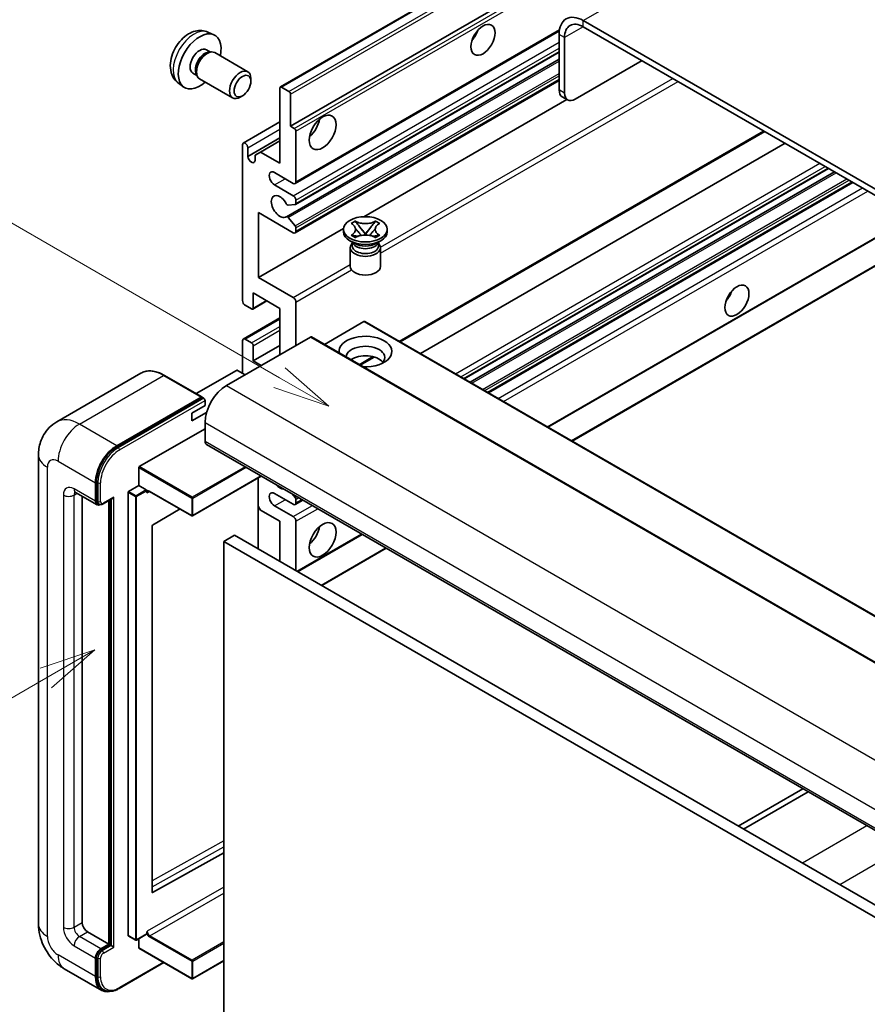
# Model space of a CAD drawing. Units: millimetres. Extents: x 3 to 7502, y -9 to 834.
# Drawn here: x 91 to 203, y 544 to 674 of the extents above; entities that cross this region are included whole.
import ezdxf

# ---------------------------------------------------------------- set-up
doc = ezdxf.new("R2010")
doc.units = ezdxf.units.MM
doc.layers.add('Symbol (TK)', color=100, linetype='Continuous', lineweight=18, true_color=0x00ff3f)
doc.layers.add('Visible (ISO)', color=7, linetype='Continuous', lineweight=35)
doc.layers.add('Visible Narrow (ISO)', color=7, linetype='Continuous', lineweight=25)
doc.styles.add('Note Text (TK2)', font='MS PGothic.ttf')

# ---------------------------------------------------------------- blocks, each defined once
blk = doc.blocks.new('バルーン2')
at = {"layer": 'Symbol (TK)', "color": 100, "true_color": 0x00ff40}
for p, q in [((55.246, 219.691), (39.759, 228.633)), ((57.411, 218.441), (55.496, 220.124)), ((55.246, 219.691), (57.411, 218.441)), ((54.996, 219.258), (57.411, 218.441))]:
    blk.add_line(p, q, dxfattribs=at)
at = {"layer": 'Symbol (TK)'}
blk.add_circle((37.161, 230.133), 3, dxfattribs=at)
at = {"layer": 'Symbol (TK)', "color": 7, "insert": (37.161, 230.115), "char_height": 2, "attachment_point": 5, "style": 'Note Text (TK2)'}
blk.add_mtext('4', dxfattribs=at)
blk = doc.blocks.new('バルーン10')
at = {"layer": 'Symbol (TK)', "color": 100, "true_color": 0x00ff40}
for p, q in [((47.103, 207.7), (44.688, 206.883)), ((44.938, 206.45), (47.103, 207.7)), ((45.188, 206.017), (47.103, 207.7)), ((44.938, 206.45), (35.603, 201.06))]:
    blk.add_line(p, q, dxfattribs=at)
at = {"layer": 'Symbol (TK)'}
blk.add_circle((33.005, 199.56), 3, dxfattribs=at)
at = {"layer": 'Symbol (TK)', "color": 7, "insert": (33.005, 199.555), "char_height": 2, "attachment_point": 5, "style": 'Note Text (TK2)'}
blk.add_mtext('8', dxfattribs=at)

msp = doc.modelspace()

# ---------------------------------------------------------------- linework, layer by layer
at = {"layer": 'Visible (ISO)'}
for p, q in [((125.6241, 664.9523), (215.7802, 717.004)), ((126.9762, 659.7527), (205.7049, 705.2068)), ((269.9886, 613.5186), (165.6903, 673.7352)), ((116.0357, 672.2054), (116.8278, 671.8548)), ((127.5798, 652.1754), (162.5349, 672.3567)), ((269.9886, 612.7021), (165.6903, 672.9187)), ((162.5083, 671.8981), (162.5083, 664.5496)), ((163.2154, 671.4899), (163.2154, 664.1414)), ((115.848, 669.872), (116.3712, 669.5699)), ((116.161, 669.5581), (116.5271, 669.5787)), ((116.9453, 669.4864), (121.3085, 666.9674)), ((127.6212, 649.4009), (162.5083, 669.543)), ((126.4208, 647.7911), (162.5083, 668.6262)), ((164.6296, 663.3249), (173.4685, 668.428)), ((114.0628, 666.7799), (114.586, 666.4778)), ((114.4911, 666.6658), (114.6563, 666.3384)), ((114.9453, 666.0223), (119.3085, 663.5033)), ((121.7228, 665.7014), (121.7227, 666.0522)), ((127.5798, 645.6434), (162.5083, 665.8094)), ((112.1358, 665.4506), (112.8355, 664.9399)), ((125.562, 654.8538), (125.562, 664.815)), ((125.7741, 664.9375), (126.7641, 664.3659)), ((120.612, 663.7774), (120.3082, 663.6021)), ((126.9762, 663.9985), (126.9762, 659.7527)), ((136.6561, 647.7867), (163.5135, 663.2929)), ((163.6296, 663.2258), (162.9225, 663.6341)), ((120.7158, 657.5321), (125.562, 660.3301)), ((126.9762, 659.7527), (127.4712, 659.467)), ((127.6833, 659.0995), (127.6833, 652.4043)), ((141.4941, 631.2232), (189.7016, 659.0558)), ((121.3194, 655.7519), (125.562, 658.2014)), ((122.9811, 656.3439), (125.562, 657.834)), ((120.6122, 636.6867), (120.6122, 657.3032)), ((121.3194, 656.895), (121.3194, 655.7519)), ((144.1761, 629.6747), (192.3836, 657.5074)), ((122.2739, 655.9356), (122.9811, 656.3439)), ((122.2739, 655.2008), (122.2739, 655.9356)), ((122.9811, 656.3439), (125.562, 654.8538)), ((149.9421, 626.3457), (198.1496, 654.1783)), ((127.3298, 652.2001), (124.8549, 653.629)), ((150.7219, 625.8955), (198.9294, 653.7281)), ((124.8549, 651.996), (127.3298, 650.5671)), ((153.1613, 624.4871), (201.3689, 652.3197)), ((127.6833, 649.9548), (127.6833, 649.5382)), ((127.5772, 649.3873), (126.6769, 649.3069)), ((122.7336, 648.3218), (122.7336, 639.7486)), ((127.3298, 645.6682), (122.7336, 648.3218)), ((126.6747, 647.6849), (127.575, 646.5813)), ((122.7336, 639.7486), (133.984, 646.244)), ((127.6833, 646.3052), (127.6833, 645.8723)), ((133.9757, 645.7906), (133.9757, 646.1172)), ((134.9783, 646.8997), (135.5204, 647.2127)), ((135.0325, 646.8684), (134.9783, 646.8997)), ((135.5204, 647.2127), (135.5746, 647.1814)), ((135.5204, 647.2127), (135.5826, 647.1325)), ((136.1366, 646.4182), (136.875, 645.4662)), ((136.8764, 645.4662), (137.6148, 646.4182)), ((138.1688, 647.1325), (138.231, 647.2127)), ((138.1768, 647.1814), (138.231, 647.2127)), ((138.231, 647.2127), (138.7731, 646.8997)), ((138.7731, 646.8997), (138.7189, 646.8684)), ((139.7757, 645.7906), (139.7757, 646.1172)), ((161.0224, 619.9485), (206.4523, 646.1775)), ((134.9783, 645.3348), (135.0325, 645.3661)), ((135.5204, 645.0218), (134.9783, 645.3348)), ((134.9783, 645.3348), (135.0405, 645.3264)), ((135.5746, 645.0531), (135.5204, 645.0218)), ((135.5945, 645.2518), (135.9165, 645.2084)), ((136.6914, 645.3589), (136.8757, 645.4653)), ((136.8757, 645.4657), (136.8757, 645.4653)), ((136.8757, 645.4653), (137.06, 645.3589)), ((137.8349, 645.2084), (138.1569, 645.2518)), ((138.231, 645.0218), (138.1768, 645.0531)), ((138.7731, 645.3348), (138.231, 645.0218)), ((138.7109, 645.3264), (138.7731, 645.3348)), ((138.7189, 645.3661), (138.7731, 645.3348)), ((164.2043, 618.1114), (212.4119, 645.944)), ((135.4615, 644.2393), (134.8251, 644.6067)), ((134.8757, 643.6984), (134.8757, 641.2183)), ((135.2199, 644.2517), (135.1173, 644.438)), ((135.1382, 644.4), (135.1382, 643.9127)), ((138.2899, 644.2393), (138.9263, 644.6067)), ((138.5315, 644.2517), (138.6341, 644.438)), ((138.6132, 644.4), (138.6132, 643.9127)), ((138.8757, 643.6984), (138.8757, 641.2183)), ((122.7336, 639.7486), (127.3298, 637.095)), ((122.0265, 637.7073), (122.0265, 635.7069)), ((125.562, 635.6661), (122.0265, 637.7073)), ((121.8143, 635.5844), (120.9658, 636.0743)), ((121.9643, 635.5696), (123.8467, 636.6564)), ((125.562, 629.5424), (125.562, 635.6661)), ((127.6833, 636.4826), (127.6833, 630.7671)), ((120.7158, 631.6084), (125.562, 634.4063)), ((136.6636, 633.9106), (131.4481, 630.8995)), ((136.8136, 633.9255), (230.8588, 579.6284)), ((129.5925, 631.8694), (118.4909, 625.4599)), ((129.7425, 631.8842), (223.7877, 577.5872)), ((120.6122, 627.0929), (120.6122, 631.3795)), ((120.9658, 631.5836), (121.8143, 631.0937)), ((122.0265, 628.7259), (125.562, 630.7671)), ((122.0265, 630.7263), (122.0265, 628.7259)), ((136.1908, 628.1613), (138.0288, 629.2225)), ((122.0265, 628.7259), (123.0871, 628.1135)), ((107.1824, 627.0839), (96.0455, 620.6539)), ((115.2572, 623.9413), (110.3074, 626.7991)), ((119.8344, 627.4603), (114.4983, 624.3795)), ((120.9658, 626.8887), (119.9759, 627.4603)), ((103.9952, 617.499), (115.1322, 623.9289)), ((103.9952, 617.3357), (115.3054, 623.8656)), ((115.3054, 623.8656), (115.4822, 623.7636)), ((113.8947, 621.7856), (115.6625, 622.8063)), ((115.6625, 622.8063), (115.6625, 623.4595)), ((113.8947, 620.765), (115.8689, 621.9048)), ((113.8947, 620.765), (113.8947, 621.7856)), ((115.6625, 620.5609), (115.6625, 618.1114)), ((106.9651, 614.7229), (115.6625, 619.7444)), ((115.8696, 617.6536), (209.9148, 563.3566)), ((93.6313, 616.2743), (93.6313, 554.2205)), ((106.8944, 612.2326), (106.8944, 614.6005)), ((123.1064, 613.4755), (114.0154, 608.2268)), ((101.1668, 610.1506), (101.1668, 612.6001)), ((101.3082, 610.2322), (101.3082, 612.6817)), ((105.5509, 611.457), (106.8944, 612.2326)), ((106.8944, 612.2326), (107.8843, 611.6611)), ((122.6921, 613.2363), (122.6921, 603.8466)), ((98.5455, 611.3258), (101.3739, 609.6928)), ((99.399, 610.833), (99.399, 554.4247)), ((105.4802, 552.71), (105.4802, 611.3345)), ((107.955, 611.4828), (107.955, 611.5386)), ((108.3293, 611.452), (113.9154, 608.2268)), ((127.3298, 609.7423), (124.8549, 611.1712)), ((127.1905, 611.1175), (127.5772, 610.6364)), ((101.6507, 609.7639), (101.4739, 609.866)), ((102.1757, 609.7912), (103.4296, 610.5151)), ((102.9346, 551.5669), (102.9346, 610.2293)), ((103.076, 551.4853), (103.076, 610.311)), ((124.8549, 609.5382), (127.3298, 608.1093)), ((127.5798, 609.7176), (128.5975, 610.3052)), ((127.6833, 610.363), (127.6833, 609.9464)), ((112.3555, 609.1275), (108.7317, 606.9669)), ((122.9811, 608.9871), (122.6921, 609.4875)), ((125.562, 607.4969), (122.9811, 608.9871)), ((125.562, 602.1897), (125.562, 607.4969)), ((127.6833, 607.4969), (127.6833, 600.965)), ((108.6621, 606.8451), (108.6621, 558.4242)), ((119.5516, 605.6598), (118.1374, 604.8433)), ((119.5516, 605.6598), (213.5968, 551.3628)), ((127.9126, 600.8326), (136.4585, 605.7666)), ((118.1374, 541.1566), (118.1374, 604.8433)), ((118.1374, 604.8433), (212.1826, 550.5463)), ((131.0946, 598.9955), (139.6405, 603.9295)), ((194.7423, 572.1164), (186.1964, 567.1824)), ((186.9035, 566.7742), (195.4494, 571.7082)), ((108.7317, 558.3827), (118.1374, 563.6354)), ((100.1062, 553.1999), (102.9346, 551.5669)), ((105.5009, 552.6643), (106.4908, 552.0927)), ((107.9343, 552.8684), (106.5908, 552.0927)), ((106.8944, 551.077), (106.8944, 552.268)), ((107.955, 552.9142), (107.955, 552.97)), ((101.8739, 550.9546), (102.9346, 551.5669)), ((101.8739, 550.7913), (103.076, 551.4853)), ((103.2528, 551.3832), (103.076, 551.4853)), ((103.2528, 551.3832), (103.6063, 551.1791)), ((106.9151, 551.0313), (113.9154, 546.9896)), ((101.1668, 547.2803), (101.1668, 549.7298)), ((101.3082, 547.362), (101.3082, 549.8115)), ((104.297, 545.6962), (110.2264, 549.1195)), ((118.1374, 549.3694), (114.0154, 546.9896)), ((97.0455, 548.307), (101.9952, 545.4492)), ((102.272, 545.5204), (102.0952, 545.6224))]:
    msp.add_line(p, q, dxfattribs=at)
for centre in [(113.9654, 608.3134), (106.5408, 552.1793), (113.9654, 547.0762)]:
    msp.add_arc(centre, 0.1, 240, 300, dxfattribs=at)
for centre, major_axis, start_param, end_param in [((165.6903, 670.061), (-2.25, 3.8971), 5.49778714, 7.06858347), ((165.6903, 670.061), (-1.75, 3.0311), 5.49778714, 7.06858347), ((114.9554, 668.3259), (2, 3.4641), 5.23598776, 10.47197551), ((150.3107, 672.4084), (1.125, 1.9486), 4.37255207, 5.05222589), ((114.9554, 668.3259), (0.8926, 1.5461), 0, 3.14159265), ((115.6417, 667.9297), (0.8926, 1.5461), 0.36144194, 2.78015071), ((115.9453, 667.7544), (1, 1.7321), 0, 3.14159265), ((120.3085, 665.2353), (1, 1.7321), 5.49801994, 10.20994333), ((125.7741, 664.6925), (-0.15, 0.2598), 5.49778714, 7.06858347), ((126.7641, 664.121), (0.15, -0.2598), 0.78539816, 2.35619449), ((163.9225, 665.3661), (-1, -1.7321), 5.49778714, 6.28318531), ((164.6296, 664.9579), (-1, -1.7321), 5.49778714, 7.06858347), ((129.0975, 660.161), (1.25, 2.1651), 4.15479015, 5.26998781), ((127.4712, 659.222), (0.15, -0.2598), 0.78539816, 2.35619449), ((120.9658, 657.0991), (-0.25, 0.433), 3.92699082, 7.06858347), ((121.7967, 655.5414), (0.3398, -0.5886), 4.04450246, 6.95107183), ((124.8549, 652.8125), (-0.5, 0.866), 5.49778714, 8.6393798), ((127.3298, 652.6084), (0.25, -0.433), 5.49778714, 7.06858347), ((125.562, 649.1383), (-0.8, 1.3856), 4.64831773, 9.48877222), ((127.3298, 650.1589), (0.25, -0.433), 0.78539816, 2.35619449), ((126.5709, 649.5803), (0.15, -0.2598), 4.64831773, 6.02138592), ((127.4712, 649.6607), (0.15, -0.2598), 6.02138592, 7.06858347), ((126.5708, 647.5313), (-0.15, 0.2598), 4.98615215, 6.34717957), ((127.4712, 646.4277), (0.15, -0.2598), 0.78539816, 1.8445595), ((127.3298, 646.0764), (0.25, -0.433), 5.49778714, 7.06858347), ((136.8757, 645.7906), (-2.9, 0), 0, 3.14159265), ((136.8757, 643.6984), (-2, 0), 5.76506171, 9.94290156), ((136.8757, 643.9127), (-1.7375, 0), 0, 2.35619449), ((136.8757, 644.5557), (1.7375, 0), 3.44947975, 5.97529822), ((136.8757, 645.0558), (-2, 0), 0.78539816, 2.35619449), ((136.8757, 643.9127), (1.7375, 0), 5.49778714, 6.28318531), ((136.8757, 641.2183), (-2, 0), 0, 3.14159265), ((127.3298, 636.6867), (0.25, -0.433), 0.78539816, 2.35619449), ((183.8983, 637.9114), (1.125, 1.9486), 4.37255207, 5.05222589), ((120.9658, 636.4826), (-0.25, 0.433), 0.78539816, 2.35619449), ((121.8143, 635.8294), (0.15, -0.2598), 5.49778714, 7.06858347), ((136.6636, 633.6657), (0.15, 0.2598), 0, 0.78539816), ((129.5925, 631.6244), (0.15, 0.2598), 0, 0.78539816), ((136.8757, 629.9506), (-3.5, 0), 1.4859354, 6.36804624), ((120.9658, 631.1754), (-0.25, 0.433), 5.49778714, 7.06858347), ((121.8143, 630.8488), (0.15, -0.2598), 0.78539816, 2.35619449), ((136.8757, 629.1749), (2.55, 0), 5.6701034, 9.38273142), ((136.8757, 627.9094), (-2.55, 0), 3.585875, 5.56675786), ((119.9051, 627.4195), (0.1, 0), 0.78539816, 2.35619449), ((118.4909, 622.1939), (-2, -3.4641), 3.92699082, 5.49778714), ((115.1322, 623.7248), (0.125, 0.2165), 5.69914506, 7.06858347), ((115.4857, 623.5615), (-0.125, 0.2165), 3.92699082, 4.85428603), ((103.9952, 614.233), (2, 3.4641), 0.78539816, 2.35619449), ((116.3696, 618.5197), (-0.5, -0.866), 5.49778714, 6.28318531), ((103.9952, 614.233), (1.9, 3.2909), 0.78539816, 2.35619449), ((106.9651, 614.6413), (0.05, 0.0866), 0.78539816, 2.35619449), ((125.562, 613.2124), (0.8, -1.3856), 5.01109219, 5.9844821), ((105.5509, 611.3753), (0.05, 0.0866), 0.78539816, 2.35619449), ((107.8843, 611.5794), (0.05, -0.0866), 0.78539816, 2.35619449), ((124.8549, 610.3547), (-0.5, 0.866), 5.49778714, 8.6393798), ((101.8739, 610.5588), (-0.5, -0.866), 5.49778714, 6.97940395), ((101.8739, 610.5588), (-0.4, -0.6928), 5.49778714, 6.28318531), ((103.4296, 610.8038), (0.1768, 0.3062), 3.92699082, 4.71238898), ((127.3298, 610.1506), (0.25, -0.433), 5.49778714, 7.06858347), ((127.4712, 610.4855), (0.15, -0.2598), 0.78539816, 1.83259571), ((108.7329, 606.8859), (-0.05, -0.0866), 3.9433445, 5.49778714), ((127.3298, 607.7011), (0.25, -0.433), 0.78539816, 2.35619449), ((129.0975, 606.2722), (1.25, 2.1651), 4.15479015, 5.26998781), ((108.7329, 558.465), (-0.05, -0.0866), 5.49778714, 7.05222979), ((100.1062, 554.0164), (0.5, -0.866), 3.92699082, 5.49778714), ((105.5509, 552.7509), (-0.05, -0.0866), 5.49778714, 6.28318531), ((107.8843, 552.955), (0.05, -0.0866), 0, 0.78539816), ((101.8739, 550.1381), (0.5, 0.866), 0.78539816, 2.35619449), ((106.9651, 551.1179), (-0.05, -0.0866), 5.49778714, 6.28318531), ((101.8739, 550.1381), (0.4, 0.6928), 0.78539816, 2.35619449), ((103.9952, 548.9133), (-2, -3.4641), 5.49778714, 6.79935433), ((103.9952, 548.9133), (-1.9, -3.2909), 5.49778714, 6.28318531)]:
    msp.add_ellipse(centre, major_axis=major_axis, ratio=0.57735027, start_param=start_param, end_param=end_param, dxfattribs=at)
for centre, major_axis in [((152.4321, 671.1837), (-1.125, -1.9486)), ((120.6122, 665.06), (0.7853, 1.3602)), ((131.2188, 658.9362), (-1.25, -2.1651)), ((136.8757, 646.1172), (2.9, 0)), ((186.0196, 636.6867), (-1.125, -1.9486)), ((131.2188, 605.0475), (-1.25, -2.1651))]:
    msp.add_ellipse(centre, major_axis=major_axis, ratio=0.57735027, dxfattribs=at)
for points, knots in [([(116.0357, 672.2054), (115.7801, 672.3185), (115.5087, 672.3833), (114.9478, 672.429), (114.6613, 672.3995), (114.0576, 672.2559), (113.752, 672.1218), (113.1208, 671.7491), (112.8092, 671.4909), (112.2386, 670.8931), (111.9836, 670.5493), (111.5586, 669.8174), (111.3879, 669.4302), (111.1443, 668.6242), (111.0715, 668.2052), (111.0674, 667.3669), (111.128, 666.9445), (111.4272, 666.2233), (111.6169, 665.9222), (111.958, 665.5905), (112.0443, 665.5175), (112.1358, 665.4506)], [0.84730152, 0.84730152, 0.84730152, 0.84730152, 1.05226137, 1.05226137, 1.28485125, 1.28485125, 1.58220865, 1.58220865, 1.9574686, 1.9574686, 2.35189349, 2.35189349, 2.74172985, 2.74172985, 3.13599765, 3.13599765, 3.51030353, 3.51030353, 3.78196582, 3.78196582, 3.86508746, 3.86508746, 3.86508746, 3.86508746]), ([(135.0325, 646.8684), (135.2043, 646.7692), (135.3404, 646.6514), (135.5265, 646.3904), (135.5736, 646.2496), (135.5692, 645.9711), (135.5215, 645.8362), (135.3385, 645.5814), (135.2031, 645.4645), (135.0325, 645.3661)], [0, 0, 0, 0, 0.072885793, 0.072885793, 0.146658287, 0.146658287, 0.217581823, 0.217581823, 0.289952455, 0.289952455, 0.289952455, 0.289952455]), ([(135.5597, 646.2371), (135.5644, 646.2301), (135.5702, 646.2219), (135.5839, 646.2028), (135.5922, 646.1916), (135.6122, 646.1652), (135.6243, 646.1496), (135.6569, 646.1084), (135.6779, 646.0826), (135.7407, 646.0066), (135.7832, 645.9567), (135.9381, 645.7753), (136.0515, 645.6458), (136.1943, 645.4556), (136.2315, 645.4031), (136.2715, 645.3352), (136.2791, 645.3218), (136.2861, 645.3082)], [0.066291801, 0.066291801, 0.066291801, 0.066291801, 0.070187519, 0.070187519, 0.074729259, 0.074729259, 0.080731294, 0.080731294, 0.090656636, 0.090656636, 0.110328674, 0.110328674, 0.162837598, 0.162837598, 0.181946023, 0.181946023, 0.186576357, 0.186576357, 0.186576357, 0.186576357]), ([(138.1768, 647.1814), (138.005, 647.0822), (137.8009, 647.0037), (137.3488, 646.8962), (137.1049, 646.869), (136.6226, 646.8715), (136.3889, 646.8991), (135.9477, 647.0048), (135.7452, 647.0829), (135.5746, 647.1814)], [0, 0, 0, 0, 0.072885793, 0.072885793, 0.146658287, 0.146658287, 0.217581823, 0.217581823, 0.289952455, 0.289952455, 0.289952455, 0.289952455]), ([(136.1366, 646.4182), (136.0751, 646.4975), (136.0168, 646.5751), (135.8792, 646.7561), (135.8234, 646.8284), (135.6838, 647.0047), (135.6331, 647.0674), (135.5826, 647.1325)], [0, 0, 0, 0, 0.0306367579, 0.0306367579, 0.0633579056, 0.0633579056, 0.093091513, 0.093091513, 0.093091513, 0.093091513]), ([(137.4653, 645.3082), (137.4656, 645.3089), (137.466, 645.3095), (137.4814, 645.339), (137.4986, 645.3674), (137.5479, 645.443), (137.5818, 645.4892), (137.6924, 645.6331), (137.7724, 645.7274), (137.9106, 645.8893), (137.9689, 645.957), (138.0482, 646.0518), (138.0698, 646.078), (138.1049, 646.1215), (138.1187, 646.1389), (138.1459, 646.1738), (138.1593, 646.1917), (138.177, 646.2161), (138.1826, 646.224), (138.189, 646.2331), (138.1904, 646.2352), (138.1917, 646.2372)], [0.018093213, 0.018093213, 0.018093213, 0.018093213, 0.018320555, 0.018320555, 0.028222973, 0.028222973, 0.045383463, 0.045383463, 0.082990685, 0.082990685, 0.109990992, 0.109990992, 0.120123365, 0.120123365, 0.126810052, 0.126810052, 0.133730941, 0.133730941, 0.137307073, 0.137307073, 0.138410721, 0.138410721, 0.138410721, 0.138410721]), ([(138.1688, 647.1325), (138.1128, 647.0604), (138.0543, 646.9883), (137.9059, 646.7999), (137.8535, 646.7316), (137.7195, 646.5551), (137.6691, 646.4883), (137.6148, 646.4182)], [0, 0, 0, 0, 0.0279076229, 0.0279076229, 0.0541181619, 0.0541181619, 0.0746286333, 0.0746286333, 0.0746286333, 0.0746286333]), ([(138.7189, 645.3661), (138.5471, 645.4652), (138.411, 645.5831), (138.2249, 645.8441), (138.1778, 645.9849), (138.1822, 646.2633), (138.2299, 646.3983), (138.4129, 646.653), (138.5483, 646.7699), (138.7189, 646.8684)], [0, 0, 0, 0, 0.072885793, 0.072885793, 0.146658287, 0.146658287, 0.217581823, 0.217581823, 0.289952455, 0.289952455, 0.289952455, 0.289952455]), ([(135.5945, 645.2518), (135.533, 645.2601), (135.4721, 645.2689), (135.3306, 645.2887), (135.2745, 645.2964), (135.1388, 645.3138), (135.091, 645.3196), (135.0405, 645.3264)], [0, 0, 0, 0, 0.0306367579, 0.0306367579, 0.0633579056, 0.0633579056, 0.093091513, 0.093091513, 0.093091513, 0.093091513]), ([(135.5746, 645.0531), (135.7464, 645.1523), (135.9505, 645.2308), (136.4026, 645.3383), (136.6465, 645.3655), (137.1288, 645.3629), (137.3626, 645.3354), (137.8037, 645.2297), (138.0062, 645.1516), (138.1768, 645.0531)], [0, 0, 0, 0, 0.072885793, 0.072885793, 0.146658287, 0.146658287, 0.217581823, 0.217581823, 0.289952455, 0.289952455, 0.289952455, 0.289952455]), ([(136.8757, 645.4657), (136.8757, 645.4657), (136.8757, 645.4657), (136.8756, 645.4657), (136.8755, 645.4658), (136.8754, 645.4658), (136.8753, 645.4659), (136.8752, 645.466), (136.8752, 645.466), (136.8751, 645.466), (136.8751, 645.4661), (136.8751, 645.4661), (136.8751, 645.4661), (136.875, 645.4661), (136.875, 645.4661), (136.875, 645.4661), (136.875, 645.4662), (136.875, 645.4662), (136.875, 645.4662), (136.875, 645.4662), (136.875, 645.4662), (136.875, 645.4662)], [0.0000813589658, 0.0000813589658, 0.0000813589658, 0.0000813589658, 0.0000886547804, 0.0000886547804, 0.0001116313423, 0.0001116313423, 0.0001345645454, 0.0001345645454, 0.0001458173852, 0.0001458173852, 0.0001568303456, 0.0001568303456, 0.000162226718, 0.000162226718, 0.0001648942266, 0.0001648942266, 0.0001675401949, 0.0001675401949, 0.0001688548644, 0.0001688548644, 0.0001712783269, 0.0001712783269, 0.0001712783269, 0.0001712783269]), ([(136.8764, 645.4662), (136.8764, 645.4662), (136.8764, 645.4662), (136.8764, 645.4661), (136.8764, 645.4661), (136.8763, 645.4661), (136.8763, 645.4661), (136.8763, 645.4661), (136.8763, 645.466), (136.8762, 645.466), (136.8762, 645.466), (136.8762, 645.4659), (136.8761, 645.4659), (136.876, 645.4658), (136.876, 645.4658), (136.8758, 645.4657), (136.8758, 645.4657), (136.8757, 645.4657)], [0, 0, 0, 0, 0.0000052612573, 0.0000052612573, 0.0000106101267, 0.0000106101267, 0.0000160401592, 0.0000160401592, 0.0000215441929, 0.0000215441929, 0.0000327423002, 0.0000327423002, 0.0000441350315, 0.0000441350315, 0.0000671979136, 0.0000671979136, 0.0000901023593, 0.0000901023593, 0.0000901023593, 0.0000901023593]), ([(138.7109, 645.3264), (138.6549, 645.3189), (138.6001, 645.3123), (138.4549, 645.2934), (138.4017, 645.2861), (138.2637, 645.2666), (138.2112, 645.2591), (138.1569, 645.2518)], [0, 0, 0, 0, 0.0279076229, 0.0279076229, 0.0541181619, 0.0541181619, 0.0746286333, 0.0746286333, 0.0746286333, 0.0746286333]), ([(110.3074, 626.7991), (110.0847, 626.9276), (109.8609, 627.0367), (109.4154, 627.2124), (109.1937, 627.2791), (108.7573, 627.3673), (108.5425, 627.3888), (108.1251, 627.3842), (107.9224, 627.3581), (107.5362, 627.257), (107.3526, 627.1821), (107.1824, 627.0839)], [0, 0, 0, 0, 0.157079633, 0.157079633, 0.314159265, 0.314159265, 0.471238898, 0.471238898, 0.628318531, 0.628318531, 0.785398163, 0.785398163, 0.785398163, 0.785398163]), ([(115.5918, 623.6636), (115.5824, 623.6771), (115.5719, 623.6898), (115.5356, 623.7277), (115.5075, 623.7489), (115.4822, 623.7636)], [0.0412271589, 0.0412271589, 0.0412271589, 0.0412271589, 0.0460164086, 0.0460164086, 0.0567710401, 0.0567710401, 0.0567710401, 0.0567710401]), ([(93.6313, 616.2743), (93.6313, 616.5412), (93.6492, 616.8191), (93.7355, 617.399), (93.8041, 617.7012), (94.0135, 618.3245), (94.1547, 618.6458), (94.5323, 619.2835), (94.7696, 619.5997), (95.3428, 620.1798), (95.679, 620.4423), (96.0455, 620.6539)], [4.71238898, 4.71238898, 4.71238898, 4.71238898, 4.869468613, 4.869468613, 5.026548246, 5.026548246, 5.183627878, 5.183627878, 5.340707511, 5.340707511, 5.497787144, 5.497787144, 5.497787144, 5.497787144]), ([(98.4056, 611.3848), (98.4056, 611.3848), (98.4072, 611.3847), (98.4178, 611.3825), (98.4341, 611.3784), (98.4806, 611.36), (98.5107, 611.3459), (98.5455, 611.3258)], [5.902696792, 5.902696792, 5.902696792, 5.902696792, 5.969026042, 5.969026042, 6.126105675, 6.126105675, 6.283185307, 6.283185307, 6.283185307, 6.283185307]), ([(108.1293, 611.4817), (108.1372, 611.4863), (108.1456, 611.4898), (108.1648, 611.4948), (108.1756, 611.4963), (108.2, 611.4966), (108.2135, 611.4953), (108.2432, 611.4893), (108.2593, 611.4846), (108.2932, 611.4712), (108.311, 611.4626), (108.3293, 611.452)], [5.497787144, 5.497787144, 5.497787144, 5.497787144, 5.654866776, 5.654866776, 5.811946409, 5.811946409, 5.969026042, 5.969026042, 6.126105675, 6.126105675, 6.283185307, 6.283185307, 6.283185307, 6.283185307]), ([(101.6507, 609.7639), (101.6847, 609.7443), (101.7214, 609.7294), (101.7962, 609.7098), (101.8342, 609.7051), (101.9086, 609.7043), (101.945, 609.7081), (102.0152, 609.7223), (102.049, 609.7327), (102.1142, 609.7584), (102.1455, 609.7737), (102.1757, 609.7912)], [3.926990817, 3.926990817, 3.926990817, 3.926990817, 4.08407045, 4.08407045, 4.241150082, 4.241150082, 4.398229715, 4.398229715, 4.555309348, 4.555309348, 4.71238898, 4.71238898, 4.71238898, 4.71238898]), ([(97.0455, 548.307), (96.5832, 548.5738), (96.1935, 548.8794), (95.5058, 549.5345), (95.2083, 549.8852), (94.685, 550.6262), (94.4596, 551.0167), (94.0795, 551.8404), (93.9245, 552.2733), (93.701, 553.1964), (93.6313, 553.6868), (93.6313, 554.2205)], [3.14159265, 3.14159265, 3.14159265, 3.14159265, 3.45575192, 3.45575192, 3.76991118, 3.76991118, 4.08407045, 4.08407045, 4.39822972, 4.39822972, 4.71238898, 4.71238898, 4.71238898, 4.71238898]), ([(102.272, 545.5204), (102.3846, 545.4554), (102.506, 545.4058), (102.7605, 545.3393), (102.8935, 545.3222), (103.1658, 545.3192), (103.3051, 545.3332), (103.5866, 545.3901), (103.7288, 545.433), (104.0134, 545.5452), (104.1558, 545.6146), (104.297, 545.6962)], [3.926990817, 3.926990817, 3.926990817, 3.926990817, 4.08407045, 4.08407045, 4.241150082, 4.241150082, 4.398229715, 4.398229715, 4.555309348, 4.555309348, 4.71238898, 4.71238898, 4.71238898, 4.71238898])]:
    msp.add_open_spline(points, degree=3, knots=knots, dxfattribs=at)
for points in [[(108.0257, 611.2528), (107.9939, 611.3167), (107.955, 611.3927), (107.955, 611.4828)], [(107.955, 552.97), (107.955, 553.0601), (107.9939, 553.1809), (108.0257, 553.2816)]]:
    msp.add_open_spline(points, degree=3, dxfattribs=at)
at = {"layer": 'Visible Narrow (ISO)'}
for p, q in [((165.6903, 673.7352), (257.2606, 726.6034)), ((125.7741, 664.9375), (215.9302, 716.9891)), ((126.7641, 664.3659), (216.9202, 716.4176)), ((126.9762, 663.9985), (217.1323, 716.0502)), ((127.4712, 659.467), (206.1999, 704.921)), ((127.6833, 659.0995), (206.9107, 704.8415)), ((165.6903, 672.9187), (165.6903, 673.7352)), ((127.6833, 652.4043), (162.5625, 672.5417)), ((165.6903, 672.9187), (163.2154, 671.4899)), ((127.3298, 650.5671), (162.5083, 670.8775)), ((163.2154, 671.4899), (162.5083, 671.8981)), ((127.6833, 649.9548), (162.5083, 670.061)), ((127.6833, 649.5382), (162.5083, 669.6444)), ((126.6747, 647.6849), (162.5083, 668.3735)), ((127.575, 646.5813), (162.5083, 666.75)), ((127.6833, 646.3052), (162.5083, 666.4114)), ((127.6833, 645.8723), (162.5083, 665.9785)), ((138.8729, 643.7594), (177.5343, 666.0806)), ((138.8757, 642.9445), (178.2414, 665.6723)), ((163.2154, 664.1414), (162.5083, 664.5496)), ((121.3194, 656.895), (125.562, 659.3445)), ((141.3476, 631.3077), (189.5552, 659.1404)), ((148.7723, 627.0211), (196.9798, 654.8538)), ((149.4794, 626.6129), (197.6869, 654.4455)), ((149.8543, 626.3964), (198.0618, 654.2291)), ((124.8549, 651.996), (126.2691, 652.8125)), ((150.9443, 625.7671), (199.1518, 653.5997)), ((152.3644, 624.9472), (200.5719, 652.7798)), ((152.6541, 624.7799), (200.8617, 652.6125)), ((153.0149, 624.5716), (201.2224, 652.4043)), ((154.4291, 623.7551), (202.6366, 651.5878)), ((155.1362, 623.3469), (203.3437, 651.1795)), ((160.9345, 619.9993), (206.9107, 646.5436)), ((164.1165, 618.1621), (212.324, 645.9948)), ((127.3298, 637.095), (134.8757, 641.4516)), ((127.6833, 636.4826), (135.056, 640.7392)), ((122.0265, 635.7069), (123.7589, 636.7071)), ((120.9658, 631.5836), (125.562, 634.2372)), ((121.8143, 631.0937), (125.562, 633.2574)), ((136.6636, 633.9106), (230.7088, 579.6136)), ((122.0265, 630.7263), (125.562, 632.7675)), ((129.5925, 631.8694), (223.6377, 577.5723)), ((136.0443, 628.2459), (137.8273, 629.2753)), ((99.0455, 620.3568), (110.1824, 626.7867)), ((110.1824, 626.7867), (115.1322, 623.9289)), ((118.4909, 625.4599), (212.5361, 571.1629)), ((115.4822, 623.7636), (104.172, 617.2337)), ((104.3488, 616.9275), (115.6625, 623.4595)), ((103.9952, 617.499), (99.0455, 620.3568)), ((115.6625, 620.5609), (209.7077, 566.2639)), ((115.6625, 618.1114), (209.7077, 563.8144)), ((104.172, 617.2337), (103.9952, 617.3357)), ((96.2171, 615.4578), (101.1668, 612.6001)), ((94.8028, 552.5876), (94.8028, 614.6413)), ((106.8944, 614.6005), (113.8947, 610.5588)), ((113.9654, 610.6813), (106.9651, 614.7229)), ((120.9557, 614.7171), (113.9654, 610.6813)), ((114.0362, 610.5588), (121.0972, 614.6355)), ((123.0771, 613.4924), (114.0362, 608.2726)), ((101.485, 612.5796), (101.3082, 612.6817)), ((101.485, 612.5796), (101.485, 610.1302)), ((101.8386, 610.1302), (101.8386, 612.5796)), ((122.6629, 613.2194), (122.6629, 603.8635)), ((96.9242, 610.9671), (96.9242, 553.8123)), ((101.1668, 610.1506), (98.3384, 611.7836)), ((98.3384, 610.9671), (98.7526, 611.2062)), ((98.3384, 553.8123), (98.3384, 610.9671)), ((105.4802, 611.3345), (106.4701, 610.7629)), ((106.5408, 610.8854), (105.5509, 611.457)), ((107.8843, 611.6611), (106.5408, 610.8854)), ((106.6115, 610.7629), (107.955, 611.5386)), ((108.0257, 611.2528), (108.35, 611.44)), ((113.8947, 608.2726), (108.3086, 611.4978)), ((101.485, 610.1302), (101.3082, 610.2322)), ((103.6063, 610.7017), (102.2275, 609.9056)), ((103.2528, 610.413), (103.2528, 551.3832)), ((103.6063, 551.1791), (103.6063, 610.7017)), ((106.4701, 610.7629), (106.4701, 552.1385)), ((106.6115, 552.1385), (106.6115, 610.7629)), ((113.8947, 610.5588), (113.8947, 608.2726)), ((114.0362, 608.2726), (114.0362, 610.5588)), ((124.8549, 609.5382), (126.2691, 610.3547)), ((127.3298, 608.1093), (129.8653, 609.5732)), ((127.5772, 610.6364), (127.8006, 610.7653)), ((127.6833, 610.363), (128.0903, 610.598)), ((127.6833, 609.9464), (128.4511, 610.3897)), ((127.6833, 607.4969), (130.5724, 609.165)), ((127.8247, 600.8833), (136.3707, 605.8173)), ((131.0067, 599.0462), (139.5527, 603.9802)), ((203.2276, 567.2175), (194.6817, 562.2835)), ((118.1374, 565.2485), (108.6621, 559.9569)), ((108.6621, 559.147), (118.1374, 564.4386)), ((208.1774, 564.3597), (199.6314, 559.4257)), ((118.1374, 559.1195), (108.0257, 553.2816)), ((108.3793, 552.6692), (118.1374, 558.303)), ((108.7317, 558.3827), (108.6622, 558.4229)), ((98.3384, 553.8123), (99.399, 554.4247)), ((99.0455, 552.5876), (100.1062, 553.1999)), ((101.8739, 550.9546), (99.0455, 552.5876)), ((106.4701, 552.1385), (105.4802, 552.71)), ((107.955, 552.9142), (106.6115, 552.1385)), ((108.3086, 552.5467), (113.8947, 549.3216)), ((113.9654, 549.444), (108.3793, 552.6692)), ((98.3384, 551.3628), (101.1668, 549.7298)), ((103.2528, 551.3832), (102.0507, 550.6892)), ((102.2275, 550.383), (103.6063, 551.1791)), ((113.8947, 547.0354), (106.8944, 551.077)), ((118.1374, 551.8527), (113.9654, 549.444)), ((114.0362, 549.3216), (118.1374, 551.6894)), ((101.1668, 547.2803), (96.2171, 550.1381)), ((101.485, 549.7094), (101.3082, 549.8115)), ((101.485, 549.7094), (101.485, 547.2599)), ((101.8386, 547.2599), (101.8386, 549.7094)), ((102.0507, 550.6892), (101.8739, 550.7913)), ((110.1531, 549.1618), (104.3488, 545.8106)), ((113.8947, 549.3216), (113.8947, 547.0354)), ((118.1374, 549.4032), (114.0362, 547.0354)), ((114.0362, 547.0354), (114.0362, 549.3216)), ((101.485, 547.2599), (101.3082, 547.362))]:
    msp.add_line(p, q, dxfattribs=at)
for centre, major_axis, start_param, end_param in [((114.2066, 668.7583), (-1.9537, -3.3839), 3.20349601, 6.22128195), ((110.1824, 621.8877), (-3, 5.1962), 5.49778714, 6.28318531), ((110.1824, 626.5826), (0.125, 0.2165), 0, 0.78539816), ((99.0455, 615.4578), (-3, 5.1962), 5.49778714, 6.28318531), ((99.0455, 617.0908), (2, 3.4641), 0.78539816, 2.35619449), ((97.6313, 616.2743), (-4, 0), 0, 0.78539816), ((104.172, 614.131), (-1.9, -3.2909), 3.92699082, 5.49778714), ((104.3488, 614.0289), (1.775, 3.0744), 0.78539816, 2.35619449), ((104.172, 617.0295), (0.125, -0.2165), 0.78539816, 2.35619449), ((96.2171, 613.8248), (-1, 1.7321), 5.49778714, 7.06858347), ((98.3384, 610.1506), (-1, 1.7321), 5.49778714, 7.06858347), ((101.6618, 612.6817), (0.25, 0), 3.92699082, 5.49778714), ((97.6313, 611.3753), (-1, 0), 0.78539816, 2.35619449), ((99.0455, 612.1918), (-0.5, -0.866), 5.49778714, 6.28318531), ((99.0455, 610.5588), (-0.5, 0.866), 0.16790573, 0.78539816), ((106.5408, 610.8038), (-0.05, -0.0866), 3.92699082, 5.49778714), ((106.5408, 610.8038), (-0.05, 0.0866), 3.92699082, 5.49778714), ((108.3086, 611.0079), (-0.3, 0.5196), 5.49778714, 6.48289793), ((108.3793, 611.0487), (-0.25, 0.433), 0, 0.78539816), ((108.3793, 611.5386), (-0.05, -0.0866), 5.49778714, 6.28318531), ((101.6618, 610.2322), (0.25, 0), 3.92699082, 5.49778714), ((102.0507, 610.4567), (-0.4, -0.6928), 5.49778714, 6.28318531), ((102.2275, 610.3547), (-0.275, -0.4763), 5.49778714, 7.06858347), ((102.0507, 610.0077), (0.125, -0.2165), 0, 0.78539816), ((106.5408, 610.8038), (0.1, 0), 3.92699082, 5.49778714), ((113.9654, 610.5996), (-0.05, -0.0866), 3.92699082, 5.49778714), ((113.9654, 610.5996), (0.1, 0), 3.92699082, 5.49778714), ((113.9654, 610.5996), (-0.05, 0.0866), 3.92699082, 5.49778714), ((113.9654, 608.3134), (-0.1, 0), 0.78539816, 2.35619449), ((113.9654, 608.3134), (-0.05, -0.0866), 5.49778714, 6.28318531), ((113.9654, 608.3134), (0.05, -0.0866), 0, 0.78539816), ((97.6313, 554.2205), (-4, 0), 0, 0.78539816), ((98.3384, 552.9958), (1, -1.7321), 3.92699082, 5.49778714), ((97.6313, 554.2205), (-1, 0), 0.78539816, 2.35619449), ((99.0455, 553.4041), (-0.5, 0.866), 0.78539816, 2.35619449), ((96.2171, 551.7711), (-1, 1.7321), 0.78539816, 2.35619449), ((99.0455, 551.7711), (-0.5, -0.866), 3.92699082, 5.49778714), ((108.3086, 553.0366), (0.3, -0.5196), 4.51267636, 5.49778714), ((108.3793, 553.0775), (-0.25, 0.433), 0.78539816, 2.35619449), ((108.3793, 552.5876), (0.05, 0.0866), 0.78539816, 2.35619449), ((106.5408, 552.1793), (-0.1, 0), 0.78539816, 2.35619449), ((106.5408, 552.1793), (-0.05, -0.0866), 5.49778714, 6.28318531), ((106.5408, 552.1793), (0.05, -0.0866), 0, 0.78539816), ((99.0455, 551.7711), (-2, -3.4641), 5.49778714, 6.28318531), ((102.0507, 550.036), (-0.4, -0.6928), 3.92699082, 5.49778714), ((101.6618, 549.8115), (0.25, 0), 3.92699082, 5.49778714), ((102.2275, 549.9339), (0.275, 0.4763), 0.78539816, 2.35619449), ((102.0507, 550.4851), (0.125, -0.2165), 0.78539816, 2.35619449), ((113.9654, 549.3624), (-0.05, -0.0866), 3.92699082, 5.49778714), ((113.9654, 549.3624), (0.1, 0), 3.92699082, 5.49778714), ((113.9654, 549.3624), (-0.05, 0.0866), 3.92699082, 5.49778714), ((101.6618, 547.362), (0.25, 0), 3.92699082, 5.49778714), ((104.172, 548.8113), (-1.9, -3.2909), 5.49778714, 6.28318531), ((104.3488, 548.7092), (-1.775, -3.0744), 5.49778714, 7.06858347), ((113.9654, 547.0762), (-0.1, 0), 0.78539816, 2.35619449), ((113.9654, 547.0762), (-0.05, -0.0866), 5.49778714, 6.28318531), ((113.9654, 547.0762), (0.05, -0.0866), 0, 0.78539816), ((104.172, 545.9127), (0.125, -0.2165), 0, 0.78539816)]:
    msp.add_ellipse(centre, major_axis=major_axis, ratio=0.57735027, start_param=start_param, end_param=end_param, dxfattribs=at)
for points in [[(135.5746, 647.1814), (135.5746, 647.1667), (135.5774, 647.1503), (135.5826, 647.1325)], [(138.1688, 647.1325), (138.174, 647.1503), (138.1768, 647.1667), (138.1768, 647.1814)], [(135.0325, 645.3661), (135.0325, 645.3513), (135.0352, 645.3381), (135.0405, 645.3264)], [(138.7109, 645.3264), (138.7162, 645.3381), (138.7189, 645.3513), (138.7189, 645.3661)]]:
    msp.add_open_spline(points, degree=3, dxfattribs=at)
for points, knots in [([(136.1366, 646.4182), (136.1658, 646.3868), (136.1953, 646.3552), (136.3183, 646.2233), (136.4117, 646.1231), (136.5832, 645.9317), (136.6612, 645.8404), (136.7864, 645.6757), (136.8335, 645.6022), (136.8688, 645.5137), (136.8749, 645.4882), (136.875, 645.4662)], [0.0131561284, 0.0131561284, 0.0131561284, 0.0131561284, 0.0185155629, 0.0185155629, 0.0355041993, 0.0355041993, 0.0524928356, 0.0524928356, 0.069481472, 0.069481472, 0.0775447191, 0.0775447191, 0.0775447191, 0.0775447191]), ([(136.8764, 645.4662), (136.8765, 645.4882), (136.8826, 645.5137), (136.9179, 645.6022), (136.9651, 645.6757), (137.0902, 645.8404), (137.1682, 645.9317), (137.3397, 646.1231), (137.4331, 646.2233), (137.5561, 646.3552), (137.5856, 646.3868), (137.6148, 646.4182)], [-0.0775447191, -0.0775447191, -0.0775447191, -0.0775447191, -0.069481472, -0.069481472, -0.0524928356, -0.0524928356, -0.0355041993, -0.0355041993, -0.0185155629, -0.0185155629, -0.0131561284, -0.0131561284, -0.0131561284, -0.0131561284]), ([(135.5945, 645.2518), (135.6237, 645.2541), (135.6532, 645.2565), (135.7762, 645.2667), (135.8696, 645.2744), (136.0221, 645.2802), (136.0842, 645.2801), (136.138, 645.2751)], [0.0131561284, 0.0131561284, 0.0131561284, 0.0131561284, 0.0185155629, 0.0185155629, 0.0355041993, 0.0355041993, 0.0487329128, 0.0487329128, 0.0487329128, 0.0487329128]), ([(137.6135, 645.2751), (137.6672, 645.2801), (137.7293, 645.2802), (137.8818, 645.2744), (137.9752, 645.2667), (138.0982, 645.2565), (138.1277, 645.2541), (138.1569, 645.2518)], [-0.0487329128, -0.0487329128, -0.0487329128, -0.0487329128, -0.0355041993, -0.0355041993, -0.0185155629, -0.0185155629, -0.0131561284, -0.0131561284, -0.0131561284, -0.0131561284])]:
    msp.add_open_spline(points, degree=3, knots=knots, dxfattribs=at)

# ---------------------------------------------------------------- block references
at = {"layer": 'Symbol (TK)', "xscale": 3, "yscale": 3, "zscale": 3}
for name in ['バルーン2', 'バルーン10']:
    msp.add_blockref(name, (-40.2134, -32.5945), dxfattribs=at)

doc.saveas('drawing.dxf')
